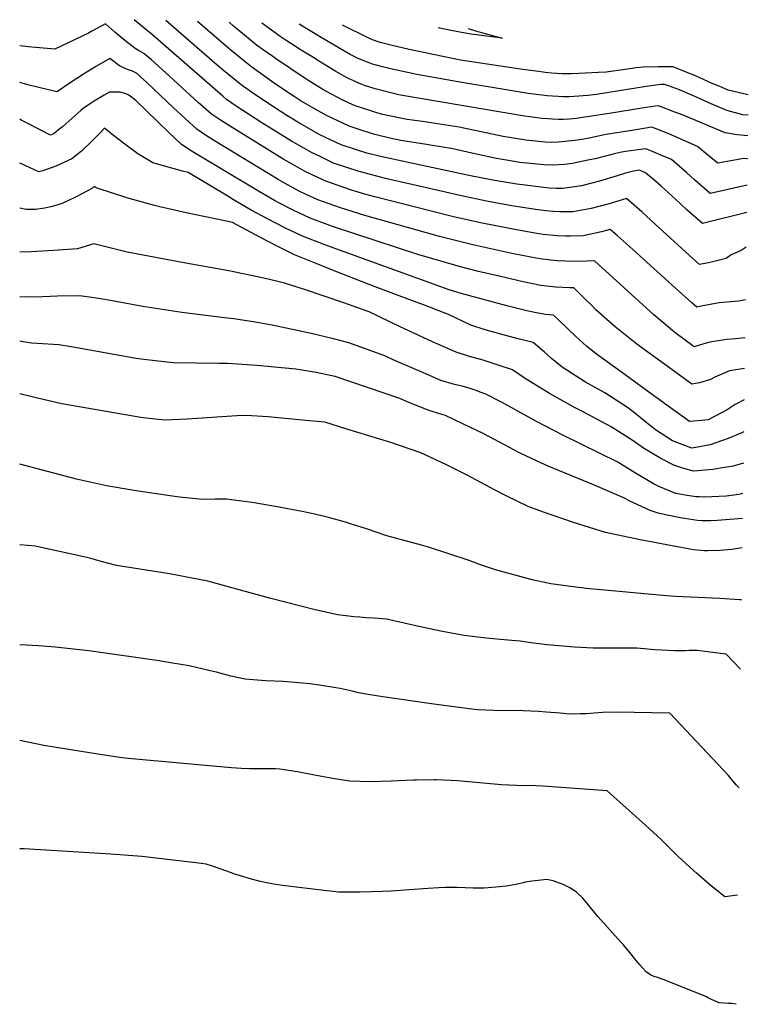
# Model space of a CAD drawing. Units: inches. Extents: x 2641205 to 2641755, y 1554828 to 1559545.
# Drawn here: x 2641205 to 2641720, y 1558850 to 1559545 of the extents above; entities that cross this region are included whole.
import ezdxf

# ---------------------------------------------------------------- set-up
doc = ezdxf.new("R2010")
doc.units = ezdxf.units.IN
doc.header["$MEASUREMENT"] = 0
doc.layers.add('tile_2471_16_contour_10ft', color=243, linetype='Continuous')

msp = doc.modelspace()

# ---------------------------------------------------------------- linework, layer by layer
at = {"layer": 'tile_2471_16_contour_10ft'}
for points, elevation in [([(2641717.79, 1559347.63), (2641713.06, 1559346.68), (2641710.13, 1559346.43), (2641699.15, 1559345.54), (2641686.3, 1559343.06), (2641683.29, 1559342.38), (2641679.83, 1559345.39), (2641665.59, 1559358.11), (2641637.75, 1559383.44), (2641627.35, 1559392.7), (2641622.17, 1559397.27), (2641615.94, 1559395.51), (2641602.97, 1559392.8), (2641593.82, 1559392.55), (2641590.75, 1559392.62), (2641584.41, 1559392.9), (2641579.72, 1559393.3), (2641574.74, 1559393.85), (2641568.78, 1559394.73), (2641551.04, 1559397.96), (2641530.54, 1559401.93), (2641510.32, 1559406.37), (2641455.7, 1559420.24), (2641448.73, 1559422.24), (2641438.67, 1559425.21), (2641421.08, 1559431.3), (2641412.33, 1559435.41), (2641405.99, 1559438.42), (2641397.73, 1559443.14), (2641391.43, 1559446.78), (2641352.95, 1559470.48), (2641346.58, 1559474.45), (2641340.4, 1559478.63), (2641330.79, 1559487.06), (2641308.04, 1559507.97), (2641297.82, 1559516.99), (2641292.51, 1559521.59), (2641288.84, 1559523.71), (2641286.29, 1559525.08), (2641279.13, 1559530.8), (2641272.03, 1559536.59), (2641265.31, 1559542.46), (2641255.86, 1559537.35), (2641253.49, 1559535.97), (2641229.69, 1559524.7), (2641210.82, 1559526.33), (2641204.75, 1559526.9)], 7840), ([(2641718.29, 1559384.89), (2641714.76, 1559382.54), (2641707.67, 1559379.4), (2641703.96, 1559376.9), (2641691.61, 1559373.79), (2641685.13, 1559372.47), (2641678.04, 1559378.93), (2641654, 1559401), (2641644.58, 1559409.76), (2641633.54, 1559419.25), (2641621.47, 1559415.48), (2641608.77, 1559412.14), (2641595.7, 1559409.69), (2641593.04, 1559409.67), (2641586.41, 1559409.74), (2641581.96, 1559410.01), (2641576.85, 1559410.43), (2641570.98, 1559411.15), (2641554.02, 1559413.79), (2641537.1, 1559416.82), (2641519.23, 1559420.46), (2641463.21, 1559433.32), (2641452.77, 1559436.04), (2641444.65, 1559438.22), (2641426.54, 1559444.19), (2641417.01, 1559448.72), (2641411.48, 1559451.36), (2641396.92, 1559459.73), (2641375.93, 1559472.66), (2641356.99, 1559484.91), (2641350.82, 1559489.1), (2641348.27, 1559491.33), (2641297.3, 1559535.92), (2641296.43, 1559536.49), (2641285.69, 1559545.43)], 7850), ([(2641718.62, 1559409.28), (2641687.42, 1559401.43), (2641676.31, 1559411.23), (2641668.27, 1559418.74), (2641657.92, 1559428.21), (2641654.23, 1559431.36), (2641647.01, 1559437.39), (2641642.8, 1559439.18), (2641638.54, 1559438.56), (2641632.95, 1559437.14), (2641627.13, 1559435.15), (2641614.64, 1559431.32), (2641601.88, 1559428.14), (2641588.58, 1559426.21), (2641584.14, 1559426.31), (2641579.17, 1559426.55), (2641573.12, 1559427.11), (2641561.99, 1559428.47), (2641556.09, 1559429.27), (2641539.16, 1559432.17), (2641522.29, 1559435.51), (2641459.78, 1559448.78), (2641450.13, 1559451.15), (2641442.14, 1559453.73), (2641431.99, 1559457.05), (2641416.92, 1559464.21), (2641401.25, 1559473.11), (2641393.64, 1559477.78), (2641380.81, 1559485.97), (2641368.62, 1559494.35), (2641361.2, 1559499.51), (2641348.71, 1559509.49), (2641344.4, 1559513.2), (2641335.38, 1559521), (2641308.15, 1559544.83)], 7860), ([(2641718.87, 1559428.54), (2641692.75, 1559422.77), (2641681.61, 1559432.43), (2641676.17, 1559437.38), (2641665.34, 1559446.61), (2641659.01, 1559449.4), (2641650.74, 1559452.89), (2641647.18, 1559454.35), (2641633.03, 1559452.24), (2641628.82, 1559451.54), (2641623.18, 1559450.2), (2641611.47, 1559447.25), (2641607.47, 1559446.36), (2641595.15, 1559443.76), (2641589.88, 1559443.15), (2641581.51, 1559442.6), (2641575.25, 1559442.94), (2641565.59, 1559443.84), (2641558.16, 1559444.67), (2641548.93, 1559446.13), (2641541.78, 1559447.37), (2641526.48, 1559450.65), (2641510.86, 1559454.24), (2641492.24, 1559457.27), (2641474.2, 1559460.23), (2641466.28, 1559461.88), (2641455.72, 1559464.35), (2641446.69, 1559467.23), (2641437.58, 1559470.22), (2641421.65, 1559477.68), (2641412.04, 1559483.1), (2641403.76, 1559487.86), (2641398.67, 1559491.14), (2641386.18, 1559499.38), (2641368.86, 1559511.87), (2641364.03, 1559515.66), (2641354.28, 1559523.57), (2641352.54, 1559524.98), (2641330.54, 1559544.24)], 7870), ([(2641719.12, 1559447.16), (2641718.73, 1559447.15), (2641716.23, 1559447.32), (2641708.75, 1559445.97), (2641698.08, 1559444.1), (2641694.92, 1559446.8), (2641683.88, 1559455.92), (2641669.37, 1559462.25), (2641663.44, 1559464.77), (2641654.48, 1559468.39), (2641651.55, 1559469.51), (2641637.37, 1559467.29), (2641619.26, 1559464.31), (2641613.64, 1559463.19), (2641608.35, 1559462.03), (2641602.05, 1559460.77), (2641597.19, 1559460.09), (2641585.4, 1559458.98), (2641580.62, 1559458.81), (2641576.03, 1559458.99), (2641562.58, 1559460.31), (2641546.49, 1559463), (2641530.97, 1559466.24), (2641515.46, 1559469.5), (2641497.07, 1559472.33), (2641489.54, 1559473.42), (2641478.66, 1559475.05), (2641463.58, 1559478.04), (2641460.53, 1559478.69), (2641456.56, 1559479.92), (2641444.91, 1559483.6), (2641443.21, 1559484.15), (2641440.32, 1559485.31), (2641433.25, 1559488.59), (2641421.1, 1559494.92), (2641419.08, 1559496.11), (2641406.61, 1559504.01), (2641385.51, 1559518.05), (2641383.57, 1559519.42), (2641376.2, 1559524.65), (2641372.16, 1559527.53), (2641362.24, 1559535.68), (2641355.9, 1559540.96), (2641352.76, 1559543.65)], 7880), ([(2641719.34, 1559463.5), (2641711.76, 1559464.14), (2641703.41, 1559465.43), (2641673.57, 1559477.98), (2641667.89, 1559480.22), (2641658.2, 1559483.87), (2641655.92, 1559484.68), (2641653.8, 1559484.37), (2641641.75, 1559482.48), (2641624.36, 1559479.56), (2641598.07, 1559475.76), (2641593.34, 1559475.2), (2641588.94, 1559475.03), (2641585.49, 1559475.02), (2641581.44, 1559475.13), (2641578.03, 1559475.35), (2641573.88, 1559475.68), (2641560.01, 1559477.52), (2641546.12, 1559479.87), (2641473.83, 1559492.24), (2641471.79, 1559492.65), (2641456.08, 1559496.62), (2641448.56, 1559498.94), (2641446.12, 1559499.88), (2641443.27, 1559501.08), (2641440.34, 1559502.42), (2641438.07, 1559503.46), (2641435.79, 1559504.63), (2641428.27, 1559508.88), (2641415.52, 1559516.72), (2641413.14, 1559518.19), (2641403.77, 1559523.96), (2641392.36, 1559531.27), (2641388.79, 1559533.61), (2641381.69, 1559538.75), (2641375.91, 1559543.04)], 7890), ([(2641719.54, 1559478.11), (2641715.88, 1559478.29), (2641704.47, 1559481.23), (2641693.35, 1559485.99), (2641683.6, 1559490.45), (2641681.5, 1559491.35), (2641671.12, 1559495.78), (2641663.22, 1559498.69), (2641660.49, 1559499.64), (2641659.19, 1559499.73), (2641657.96, 1559499.62), (2641647.57, 1559498.14), (2641619.83, 1559493.68), (2641612.42, 1559492.66), (2641606.3, 1559491.89), (2641603.02, 1559491.6), (2641600.03, 1559491.37), (2641596.56, 1559491.13), (2641592.8, 1559491.07), (2641588.9, 1559491.06), (2641585.34, 1559491.22), (2641581.43, 1559491.42), (2641577.67, 1559491.76), (2641574.1, 1559492.11), (2641571.73, 1559492.41), (2641564.23, 1559493.42), (2641552.81, 1559495.14), (2641517.35, 1559500.98), (2641485.54, 1559506.8), (2641480.02, 1559507.91), (2641467.91, 1559510.41), (2641460.34, 1559512.33), (2641454.04, 1559514.1), (2641451.82, 1559514.93), (2641448.71, 1559516.13), (2641443.46, 1559518.37), (2641441.58, 1559519.26), (2641438.32, 1559520.92), (2641431.02, 1559524.98), (2641416.67, 1559533.52), (2641402.33, 1559542.34)], 7900), ([(2641719.73, 1559492.29), (2641705.39, 1559495.77), (2641699.48, 1559498.25), (2641694.26, 1559500.45), (2641681.84, 1559505.97), (2641675.7, 1559508.49), (2641666.52, 1559512.04), (2641661.34, 1559512.24), (2641656.05, 1559512.24), (2641645.36, 1559511.87), (2641640.41, 1559511.54), (2641632.69, 1559510.24), (2641619.18, 1559508.47), (2641613.66, 1559508.14), (2641599.83, 1559507.41), (2641594.49, 1559507.17), (2641591.85, 1559507.08), (2641588.03, 1559507.18), (2641584.32, 1559507.36), (2641580.6, 1559507.63), (2641576.18, 1559508.21), (2641571.76, 1559508.79), (2641569.59, 1559509.08), (2641558.75, 1559510.58), (2641516.22, 1559516.86), (2641479.94, 1559524.44), (2641467.17, 1559527.44), (2641459.54, 1559529.31), (2641454.19, 1559531.28), (2641450.63, 1559532.76), (2641432.83, 1559541.53)], 7910), ([(2641521.76, 1559539.18), (2641526.83, 1559537.64), (2641533.82, 1559535.73), (2641545.81, 1559532.38), (2641527.53, 1559534.66), (2641525.27, 1559534.97), (2641517.1, 1559536.47), (2641506.06, 1559538.5), (2641500.56, 1559539.74)], 7920), ([(2641717.43, 1559320.76), (2641710.58, 1559320.13), (2641704.53, 1559319.58), (2641695.35, 1559318.2), (2641691.3, 1559317.48), (2641681.56, 1559314.36), (2641667.69, 1559324.6), (2641652.99, 1559337.07), (2641611, 1559375.11), (2641610.8, 1559375.29), (2641610.55, 1559375.23), (2641600.55, 1559374.75), (2641590.4, 1559374.84), (2641584.51, 1559375.25), (2641580.15, 1559375.56), (2641572.36, 1559376.61), (2641569.78, 1559376.97), (2641552.51, 1559380.38), (2641524.91, 1559386.41), (2641501.41, 1559392.29), (2641448.75, 1559407.11), (2641431.45, 1559412.49), (2641415.57, 1559418.31), (2641407.29, 1559422.03), (2641402.21, 1559424.41), (2641392.48, 1559429.71), (2641387.44, 1559432.6), (2641342.41, 1559459.89), (2641336.06, 1559463.89), (2641329.86, 1559468.04), (2641321.61, 1559475.63), (2641313.48, 1559483.26), (2641294.7, 1559501.04), (2641290.22, 1559505.19), (2641287.76, 1559507.37), (2641284.44, 1559508.97), (2641281.64, 1559510.02), (2641279.7, 1559510.65), (2641275.39, 1559512.81), (2641268.54, 1559518.06), (2641259.15, 1559512.57), (2641249.78, 1559506.9), (2641240.46, 1559500.9), (2641231.38, 1559494.61), (2641231.1, 1559494.39), (2641211.36, 1559499.31), (2641204.75, 1559501.15)], 7830), ([(2641717.14, 1559299.22), (2641706.33, 1559297.56), (2641696.07, 1559292.92), (2641693.08, 1559291.29), (2641685.31, 1559288.92), (2641679.91, 1559287.95), (2641672.77, 1559293.11), (2641640.84, 1559316.31), (2641625.58, 1559328.6), (2641612.05, 1559340.5), (2641609.48, 1559343.03), (2641604.03, 1559348.48), (2641596.41, 1559356.01), (2641593.53, 1559355.99), (2641583.63, 1559356.53), (2641572.98, 1559357.71), (2641560.49, 1559360.33), (2641544.6, 1559364.05), (2641528.94, 1559367.72), (2641516.19, 1559370.99), (2641486.23, 1559379.7), (2641441.59, 1559394.31), (2641425.93, 1559399.45), (2641410.09, 1559405.38), (2641397.62, 1559411.18), (2641387.4, 1559416.34), (2641384.9, 1559417.7), (2641373.62, 1559424.31), (2641326.75, 1559452.33), (2641324.57, 1559453.74), (2641319.21, 1559457.35), (2641309.9, 1559466.09), (2641286.73, 1559488.25), (2641281.9, 1559492.08), (2641279.37, 1559493.31), (2641275.76, 1559494.18), (2641268.3, 1559494.21), (2641264.54, 1559492.07), (2641258.18, 1559488.32), (2641254.47, 1559485.97), (2641249.88, 1559483.06), (2641247.93, 1559481.28), (2641237.43, 1559471.78), (2641234.91, 1559469.71), (2641232.23, 1559467.57), (2641228.83, 1559464.91), (2641226.63, 1559464), (2641219.68, 1559467.39), (2641208.55, 1559473.02), (2641205.83, 1559474.54), (2641204.75, 1559475.1)], 7820), ([(2641716.84, 1559276.95), (2641710.5, 1559273.79), (2641704.72, 1559269.92), (2641701.13, 1559267.96), (2641691.31, 1559262.78), (2641689.09, 1559262.57), (2641678.29, 1559261.59), (2641678.06, 1559261.69), (2641662.07, 1559273.19), (2641645.83, 1559284.94), (2641630.02, 1559296.44), (2641614.07, 1559308.04), (2641613.34, 1559308.61), (2641605.41, 1559314.91), (2641597.47, 1559322.03), (2641586.12, 1559332.92), (2641581.98, 1559336.76), (2641576.37, 1559337.28), (2641569.97, 1559338.52), (2641563.26, 1559339.91), (2641558.4, 1559341.04), (2641550.06, 1559343.13), (2641516.84, 1559352.09), (2641508.35, 1559354.58), (2641450.45, 1559375.53), (2641420.41, 1559386.44), (2641404.61, 1559392.45), (2641392.24, 1559398.49), (2641379.98, 1559404.79), (2641368.41, 1559410.92), (2641354.76, 1559418.92), (2641352.98, 1559420.01), (2641323.87, 1559437.5), (2641319.87, 1559438.5), (2641298.82, 1559444.44), (2641288.35, 1559450.7), (2641279.05, 1559457.49), (2641270.07, 1559464.44), (2641264.65, 1559468.89), (2641260.9, 1559464.77), (2641256.11, 1559460.09), (2641248.34, 1559452.52), (2641241.53, 1559447.13), (2641230.27, 1559442), (2641221.17, 1559438.8), (2641218.27, 1559438.08), (2641209.01, 1559442.21), (2641204.75, 1559444.19)], 7810), ([(2641716.54, 1559254.45), (2641715.55, 1559254), (2641705.44, 1559249.79), (2641692.71, 1559245.14), (2641682.73, 1559243.36), (2641679.78, 1559242.94), (2641666.08, 1559248.01), (2641654.16, 1559255.76), (2641650.78, 1559258.49), (2641639.47, 1559267.66), (2641634.28, 1559271.46), (2641618.27, 1559281.84), (2641604.74, 1559289.44), (2641588.27, 1559300.07), (2641580.66, 1559306.22), (2641575.68, 1559310.66), (2641567.55, 1559317.52), (2641556.12, 1559320.27), (2641544.85, 1559323.25), (2641533.81, 1559326.51), (2641523.7, 1559329.75), (2641507.92, 1559337.18), (2641490.1, 1559344.04), (2641473.06, 1559350.49), (2641455.96, 1559356.83), (2641428.16, 1559367.7), (2641414.3, 1559373.2), (2641399.03, 1559379.28), (2641386.75, 1559385.53), (2641374.53, 1559391.91), (2641355.17, 1559402.2), (2641349.8, 1559403.44), (2641322.4, 1559409), (2641303.83, 1559413.33), (2641300.09, 1559414.25), (2641280.46, 1559419.68), (2641259.44, 1559426.4), (2641257.48, 1559427.53), (2641256.26, 1559426.51), (2641245.61, 1559420.75), (2641237.94, 1559417.07), (2641234.12, 1559415.49), (2641227.79, 1559413.48), (2641222.63, 1559412.25), (2641215.94, 1559411.49), (2641209.32, 1559411.49), (2641204.75, 1559412.35)], 7800), ([(2641716.24, 1559232.15), (2641708.98, 1559230.17), (2641701.56, 1559228.86), (2641694.63, 1559227.82), (2641681.09, 1559226.55), (2641674.14, 1559228.58), (2641667.06, 1559230.82), (2641658.32, 1559235.37), (2641652.75, 1559238.54), (2641645.72, 1559242.95), (2641638.3, 1559248.04), (2641622.78, 1559257.94), (2641602.46, 1559268.74), (2641597.34, 1559271.44), (2641579.2, 1559281.55), (2641562.04, 1559291.97), (2641553.12, 1559298.28), (2641542.27, 1559301.81), (2641532.24, 1559304.9), (2641522.73, 1559307.67), (2641513.28, 1559310.53), (2641496.51, 1559318.05), (2641479.77, 1559325.62), (2641473.74, 1559328.57), (2641451.87, 1559339.06), (2641447.09, 1559340.85), (2641433.77, 1559345.53), (2641419.88, 1559350.28), (2641405.96, 1559354.89), (2641391.99, 1559359.35), (2641387.2, 1559360.51), (2641377.21, 1559362.84), (2641352.51, 1559368.06), (2641319.66, 1559374.04), (2641280.83, 1559381.28), (2641257.06, 1559387.03), (2641245.62, 1559383.63), (2641228.62, 1559382.47), (2641212.97, 1559381.42), (2641204.75, 1559381.34)], 7790), ([(2641715.96, 1559210.74), (2641712.97, 1559210.16), (2641704.06, 1559209.03), (2641694, 1559208.46), (2641688.76, 1559208.36), (2641685, 1559208.45), (2641682.53, 1559208.54), (2641675.01, 1559209.76), (2641668.49, 1559210.92), (2641656.57, 1559215.68), (2641653.11, 1559217.35), (2641639.92, 1559225.24), (2641627.5, 1559232.91), (2641588.99, 1559251.82), (2641569.91, 1559261.73), (2641545.86, 1559275.11), (2641534.15, 1559281.06), (2641530.97, 1559282.25), (2641526.61, 1559283.83), (2641521.65, 1559285.37), (2641517.56, 1559286.55), (2641512.02, 1559287.9), (2641502.51, 1559290.67), (2641490.24, 1559295.95), (2641468.74, 1559305.27), (2641462.85, 1559307.99), (2641437.47, 1559317.15), (2641426.54, 1559320.09), (2641410.8, 1559323.76), (2641383.09, 1559329.68), (2641369.68, 1559332.13), (2641356.13, 1559334.13), (2641349.59, 1559334.98), (2641319.44, 1559338.63), (2641291.9, 1559342.91), (2641266.31, 1559347.58), (2641257.5, 1559348.98), (2641247.3, 1559350.32), (2641231.45, 1559350.19), (2641215.79, 1559349.59), (2641204.75, 1559349.71)], 7780), ([(2641715.72, 1559193.24), (2641697.6, 1559191.79), (2641693.33, 1559191.59), (2641691.18, 1559191.55), (2641686.95, 1559191.59), (2641683.86, 1559191.79), (2641671.64, 1559193.65), (2641664.87, 1559194.95), (2641662.04, 1559195.53), (2641659.36, 1559196.18), (2641656, 1559197.02), (2641650.31, 1559198.74), (2641635.61, 1559205.62), (2641632.29, 1559207.49), (2641611.52, 1559216.46), (2641578.15, 1559230.11), (2641570.4, 1559233.74), (2641558.1, 1559239.64), (2641540.41, 1559248.89), (2641532.25, 1559253.22), (2641523.44, 1559257.56), (2641505.78, 1559265.85), (2641500.83, 1559267.26), (2641494.84, 1559269.17), (2641491.46, 1559270.29), (2641478.22, 1559275.83), (2641473.52, 1559277.81), (2641427.84, 1559293.43), (2641425.48, 1559293.97), (2641414.29, 1559296.22), (2641400.04, 1559298.59), (2641372.38, 1559301.22), (2641361.94, 1559302.03), (2641351.64, 1559302.58), (2641345.85, 1559302.55), (2641329.53, 1559302.81), (2641313.21, 1559303.09), (2641302.66, 1559304.24), (2641292.61, 1559305.44), (2641287.19, 1559306.25), (2641242.53, 1559314.27), (2641232.39, 1559315.75), (2641217.06, 1559316.84), (2641213.17, 1559316.94), (2641205.78, 1559318.16), (2641204.75, 1559318.35)], 7770), ([(2641715.45, 1559172.44), (2641707.97, 1559171.33), (2641699.66, 1559170.6), (2641691.22, 1559170.44), (2641688.85, 1559170.44), (2641686.47, 1559170.51), (2641680.97, 1559170.94), (2641643.32, 1559178.16), (2641618.87, 1559183.29), (2641596.2, 1559190.43), (2641574.35, 1559197.85), (2641564.09, 1559201.68), (2641549.1, 1559208.91), (2641540.38, 1559213.51), (2641521.5, 1559223.48), (2641506.32, 1559230.98), (2641488.35, 1559239.51), (2641473.22, 1559244.81), (2641467.07, 1559246.77), (2641435.9, 1559256.36), (2641420.31, 1559261.13), (2641406.96, 1559262.44), (2641380.26, 1559264.87), (2641364.61, 1559266), (2641358.11, 1559265.66), (2641323.14, 1559263.41), (2641307.26, 1559262.63), (2641294.05, 1559263.96), (2641290.47, 1559264.53), (2641234.61, 1559274.26), (2641217.29, 1559278.16), (2641204.75, 1559281.31)], 7760), ([(2641714.96, 1559135.71), (2641713.6, 1559135.82), (2641699.63, 1559136.78), (2641668.29, 1559138.21), (2641661.78, 1559138.63), (2641607.83, 1559143.54), (2641599.42, 1559144.49), (2641580.13, 1559147.08), (2641578.12, 1559147.49), (2641567.03, 1559149.95), (2641553.96, 1559153.34), (2641541.04, 1559157.01), (2641530.48, 1559160.52), (2641522.39, 1559163.45), (2641493.58, 1559172.88), (2641488.74, 1559174.33), (2641464.32, 1559180.98), (2641449.86, 1559185.89), (2641439.36, 1559189.2), (2641435.13, 1559190.52), (2641423.02, 1559193.86), (2641414.21, 1559196.02), (2641404.5, 1559198.19), (2641386.78, 1559201.52), (2641368.96, 1559204.38), (2641354.35, 1559206.43), (2641351.05, 1559206.87), (2641342.86, 1559206.91), (2641334.09, 1559206.67), (2641317.68, 1559208.35), (2641294.96, 1559211.47), (2641284.16, 1559213.16), (2641266.16, 1559216.18), (2641244.83, 1559221.04), (2641204.75, 1559231.46)], 7750), ([(2641714.31, 1559086.72), (2641704.13, 1559097.36), (2641690.92, 1559099.05), (2641683.46, 1559099.88), (2641677.91, 1559099.86), (2641675.32, 1559099.79), (2641667.95, 1559099.81), (2641653.75, 1559100.47), (2641640.97, 1559101.5), (2641627.72, 1559101.69), (2641624.63, 1559101.61), (2641614.32, 1559101.6), (2641610.1, 1559101.61), (2641596.85, 1559102.25), (2641577.5, 1559103.94), (2641564.33, 1559105.6), (2641558.52, 1559106.52), (2641549.85, 1559107.18), (2641534.36, 1559108.58), (2641518.98, 1559110.55), (2641503.57, 1559113.45), (2641489.05, 1559116.33), (2641464.11, 1559122.1), (2641458.28, 1559122.57), (2641454.59, 1559122.85), (2641449.89, 1559123), (2641445.06, 1559123.4), (2641441.03, 1559123.79), (2641435.55, 1559124.46), (2641429.37, 1559125.26), (2641418.13, 1559127.64), (2641413.65, 1559128.68), (2641382.16, 1559136.71), (2641348.88, 1559145.94), (2641337.76, 1559148.9), (2641310.72, 1559154.09), (2641273.27, 1559159.99), (2641262.3, 1559162.75), (2641254.29, 1559165.11), (2641250.19, 1559166.14), (2641240.35, 1559168.33), (2641215.66, 1559173.57), (2641204.75, 1559174.63)], 7740), ([(2641713.2, 1559003.04), (2641711.48, 1559004.92), (2641708.49, 1559008.22), (2641705.6, 1559011.59), (2641664.31, 1559055.63), (2641626.4, 1559056.38), (2641616.77, 1559056.1), (2641613.61, 1559055.95), (2641605.31, 1559055.32), (2641600.8, 1559055.18), (2641593.48, 1559055.08), (2641586.85, 1559055.62), (2641576.83, 1559056.5), (2641571.35, 1559056.95), (2641560.53, 1559057.4), (2641539.96, 1559057.7), (2641528.7, 1559058.09), (2641524.35, 1559058.53), (2641497.36, 1559061.97), (2641461.34, 1559067.32), (2641451.11, 1559068.96), (2641444.3, 1559070.18), (2641439.63, 1559071.13), (2641431.16, 1559073.04), (2641428.22, 1559073.62), (2641416.69, 1559075.53), (2641409.85, 1559076.48), (2641393.74, 1559077.92), (2641391.06, 1559078.01), (2641378.48, 1559078.46), (2641364, 1559079.68), (2641353.88, 1559081.94), (2641343.92, 1559084.58), (2641341.54, 1559085.23), (2641325.47, 1559088.9), (2641324.62, 1559089.06), (2641312.7, 1559091.07), (2641303.35, 1559092.59), (2641253.73, 1559099.62), (2641229.74, 1559102.38), (2641218.09, 1559103.32), (2641204.75, 1559104.05)], 7730), ([(2641712.19, 1558927.23), (2641703.22, 1558925.92), (2641692.2, 1558934.77), (2641683.12, 1558942.63), (2641680.93, 1558944.55), (2641670.09, 1558954.55), (2641658.3, 1558966.22), (2641647.16, 1558976.6), (2641619.93, 1559000.91), (2641574.44, 1559004.09), (2641564.89, 1559004.67), (2641560.95, 1559004.33), (2641545.33, 1559005.18), (2641514.27, 1559007.85), (2641499.11, 1559008.63), (2641498.02, 1559008.62), (2641485.22, 1559008.5), (2641483.1, 1559008.46), (2641467.07, 1559007.66), (2641452.65, 1559007.16), (2641437.84, 1559007.69), (2641426.03, 1559009.56), (2641413.05, 1559011.87), (2641401.19, 1559014.26), (2641388.53, 1559016.24), (2641385.64, 1559016.31), (2641367.14, 1559016.42), (2641361.53, 1559016.63), (2641354.35, 1559017.1), (2641283.95, 1559023.4), (2641276.91, 1559024.23), (2641259.92, 1559026.68), (2641221.91, 1559032.97), (2641204.75, 1559036.36)], 7720), ([(2641711.16, 1558850.11), (2641708.07, 1558850.62), (2641705.61, 1558850.63), (2641699.08, 1558851.27), (2641691.47, 1558854.55), (2641689.64, 1558855.56), (2641685.53, 1558857.28), (2641660.35, 1558867.46), (2641658.03, 1558868.2), (2641655.43, 1558868.93), (2641653.19, 1558869.79), (2641650.9, 1558870.8), (2641647.63, 1558872.96), (2641644.89, 1558875.82), (2641642.97, 1558878.03), (2641639.4, 1558882.25), (2641635.96, 1558886.59), (2641631.5, 1558892.05), (2641629.86, 1558893.85), (2641613.69, 1558911.8), (2641613.4, 1558912.13), (2641609.06, 1558917.36), (2641606.35, 1558920.75), (2641602.71, 1558925.15), (2641598.63, 1558929.03), (2641593.95, 1558932.06), (2641588.91, 1558934.66), (2641581.88, 1558937.27), (2641577.4, 1558938.21), (2641569.02, 1558937.36), (2641566.71, 1558937.01), (2641562.23, 1558936.25), (2641559.76, 1558935.64), (2641555.37, 1558934.73), (2641552.83, 1558934.25), (2641548.58, 1558933.57), (2641543.79, 1558933.07), (2641535.96, 1558932.27), (2641532.93, 1558932.06), (2641529.06, 1558932.07), (2641525.16, 1558932.12), (2641513.94, 1558932.51), (2641508.08, 1558932.56), (2641505.5, 1558932.52), (2641500.89, 1558932.28), (2641493.12, 1558931.83), (2641467.32, 1558930.02), (2641461.04, 1558929.75), (2641445.28, 1558929.35), (2641440.1, 1558929.3), (2641430.42, 1558929.38), (2641426.22, 1558929.76), (2641421.77, 1558930.21), (2641390.45, 1558933.96), (2641384.44, 1558934.84), (2641379.26, 1558935.83), (2641374.02, 1558937), (2641368.52, 1558938.38), (2641360.77, 1558940.73), (2641356.91, 1558942.08), (2641354.51, 1558942.97), (2641341.1, 1558947.68), (2641336.66, 1558949.03), (2641332.94, 1558949.65), (2641329.36, 1558950.12), (2641291.04, 1558954.44), (2641269.21, 1558956.25), (2641207.92, 1558959.92), (2641204.75, 1558959.99)], 7710)]:
    msp.add_lwpolyline(points, dxfattribs=dict(at, elevation=elevation))

doc.saveas('drawing.dxf')
